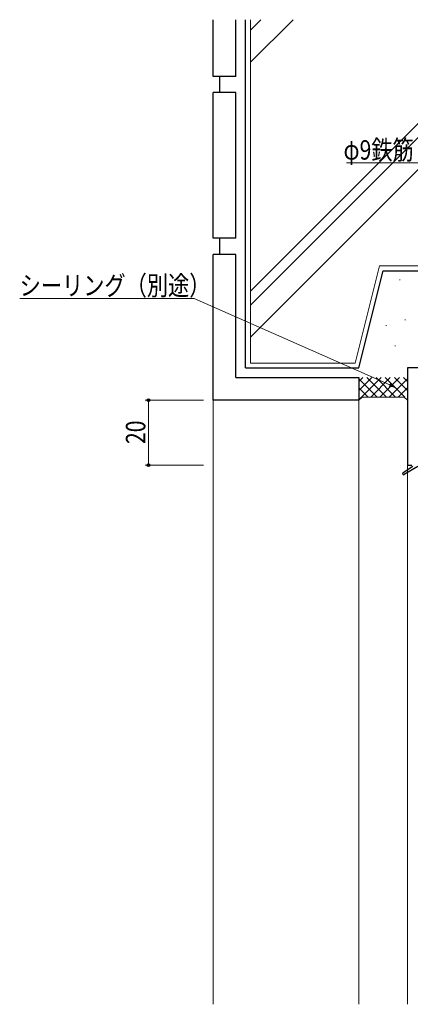
# Model space of a CAD drawing. Extents: x 0 to 2267, y 0 to 1612.
# Drawn here: x 208 to 329, y 782 to 1086 of the extents above; entities that cross this region are included whole.
import ezdxf

# ---------------------------------------------------------------- set-up
doc = ezdxf.new("R2010")
doc.units = 0
for name, color, linetype, lineweight in [('YKK_11', 7, 'CONTINUOUS', 30), ('YKK_12', 2, 'CONTINUOUS', 13), ('YKK_13', 4, 'CONTINUOUS', 30), ('YKK_D', 6, 'CONTINUOUS', 13), ('YSS_K', 3, 'CONTINUOUS', 13), ('YSS_KE', 3, 'CONTINUOUS', 30)]:
    doc.layers.add(name, color=color, linetype=linetype, lineweight=lineweight)
doc.styles.add('text-b', font='extslim2.shx', dxfattribs={"width": 0.8, "bigfont": 'extfont2.shx'})

msp = doc.modelspace()

# ---------------------------------------------------------------- linework, layer by layer
at = {"layer": 'YKK_11', "linetype": 'ByBlock', "lineweight": -2, "ltscale": 0.5}
for p, q in [((337, 978.82), (328, 978.82)), ((328, 978.82), (328, 948.82)), ((328, 948.82), (329.3, 948.82))]:
    msp.add_line(p, q, dxfattribs=at)
at = {"layer": 'YKK_12'}
msp.add_line((328, 978.82), (328, 782.32), dxfattribs=at)
at = {"layer": 'YKK_13'}
for p, q in [((329.7, 948.42), (326.63, 946.37)), ((331.2, 948.42), (326.95, 945.86))]:
    msp.add_line(p, q, dxfattribs=at)
msp.add_arc((326.8, 946.12), 0.3, 123.769, 301.0615, dxfattribs=at)
at = {"layer": 'YKK_D', "ltscale": 1.5}
for p, q in [((354.45, 1042.13), (309.19, 1042.13)), ((262.09, 1000.25), (208.19, 1000.25)), ((322.51, 973.58), (262.09, 1000.25))]:
    msp.add_line(p, q, dxfattribs=at)
at = {"layer": 'YKK_D', "linetype": 'ByBlock', "lineweight": -2}
for p, q in [((324.07, 972.89), (322.33, 973.16)), ((324.07, 972.89), (322.51, 973.58)), ((322.7, 973.99), (324.07, 972.89))]:
    msp.add_line(p, q, dxfattribs=at)
at = {"layer": 'YKK_D'}
for p, q in [((265, 968.82), (247, 968.82)), ((248, 968.82), (248, 948.82)), ((265, 948.82), (247, 948.82))]:
    msp.add_line(p, q, dxfattribs=at)
at = {"layer": 'YKK_D', "linetype": 'ByBlock', "lineweight": -2}
for centre in [(248, 968.82), (248, 948.82)]:
    msp.add_circle(centre, 0.425, dxfattribs=at)
at = {"layer": 'YSS_K', "ltscale": 1.5}
for p, q in [((279.5, 1086.33), (279.5, 980.32)), ((363.35, 1086.33), (279.5, 1002.47)), ((282.74, 1086.33), (279.5, 1083.08)), ((367.59, 1086.33), (279.5, 998.23)), ((292.64, 1086.33), (279.5, 1073.19)), ((377.49, 1086.33), (279.5, 988.33)), ((311.82, 980.32), (319.32, 1010.32)), ((426.5, 1010.32), (319.32, 1010.32)), ((325.54, 1005.97), (325.74, 1005.97)), ((321.32, 991.89), (321.52, 991.89)), ((327.15, 993.7), (327.35, 993.7)), ((324.13, 985.65), (324.33, 985.65)), ((279.5, 980.32), (311.82, 980.32)), ((313, 968.96), (319.85, 975.82)), ((313, 971.79), (317.02, 975.82)), ((313, 974.62), (314.2, 975.82)), ((313, 975.47), (318.65, 969.82)), ((315.48, 975.82), (321.48, 969.82)), ((316.68, 969.82), (322.68, 975.82)), ((318.31, 975.82), (324.31, 969.82)), ((319.51, 969.82), (325.51, 975.82)), ((321.14, 975.82), (327.14, 969.82)), ((322.34, 969.82), (328, 975.47)), ((323.97, 975.82), (328, 971.79)), ((326.8, 975.82), (328, 974.62)), ((313, 972.65), (315.83, 969.82)), ((314, 969.82), (313, 968.82)), ((314, 969.82), (327, 969.82)), ((325.17, 969.82), (328, 972.65)), ((327, 969.82), (328, 968.82)), ((268, 968.82), (268, 782.32)), ((313, 968.82), (313, 782.32))]:
    msp.add_line(p, q, dxfattribs=at)
at = {"layer": 'YSS_KE', "ltscale": 1.5}
for p, q in [((268, 1068.82), (268, 1086.33)), ((275, 1068.82), (275, 1086.33)), ((278, 978.82), (278, 1086.33)), ((275, 1068.82), (268, 1068.82)), ((270, 1063.82), (270, 1068.82)), ((268, 1018.82), (268, 1063.82)), ((275, 1063.82), (268, 1063.82)), ((275, 1018.82), (275, 1063.82)), ((275, 1018.82), (268, 1018.82)), ((270, 1013.82), (270, 1018.82)), ((275, 1013.82), (268, 1013.82)), ((268, 968.82), (268, 1013.82)), ((275, 975.82), (275, 1013.82)), ((313, 978.82), (320.5, 1008.82)), ((320.5, 1008.82), (428, 1008.82)), ((278, 978.82), (313, 978.82)), ((275, 975.82), (313, 975.82)), ((313, 975.82), (313, 968.82)), ((313, 968.82), (268, 968.82))]:
    msp.add_line(p, q, dxfattribs=at)

# ---------------------------------------------------------------- texts
at = {"layer": 'YKK_D', "style": 'text-b', "width": 0.8}
for s, p in [('φ9鉄筋（別途）', (308.23, 1043.13)), ('シーリング（別途）', (208.19, 1001.25))]:
    msp.add_text(s, height=6, dxfattribs=at).set_placement(p)
msp.add_text('20', height=6, rotation=90, dxfattribs=at).set_placement((247, 955.3))

doc.saveas('drawing.dxf')
